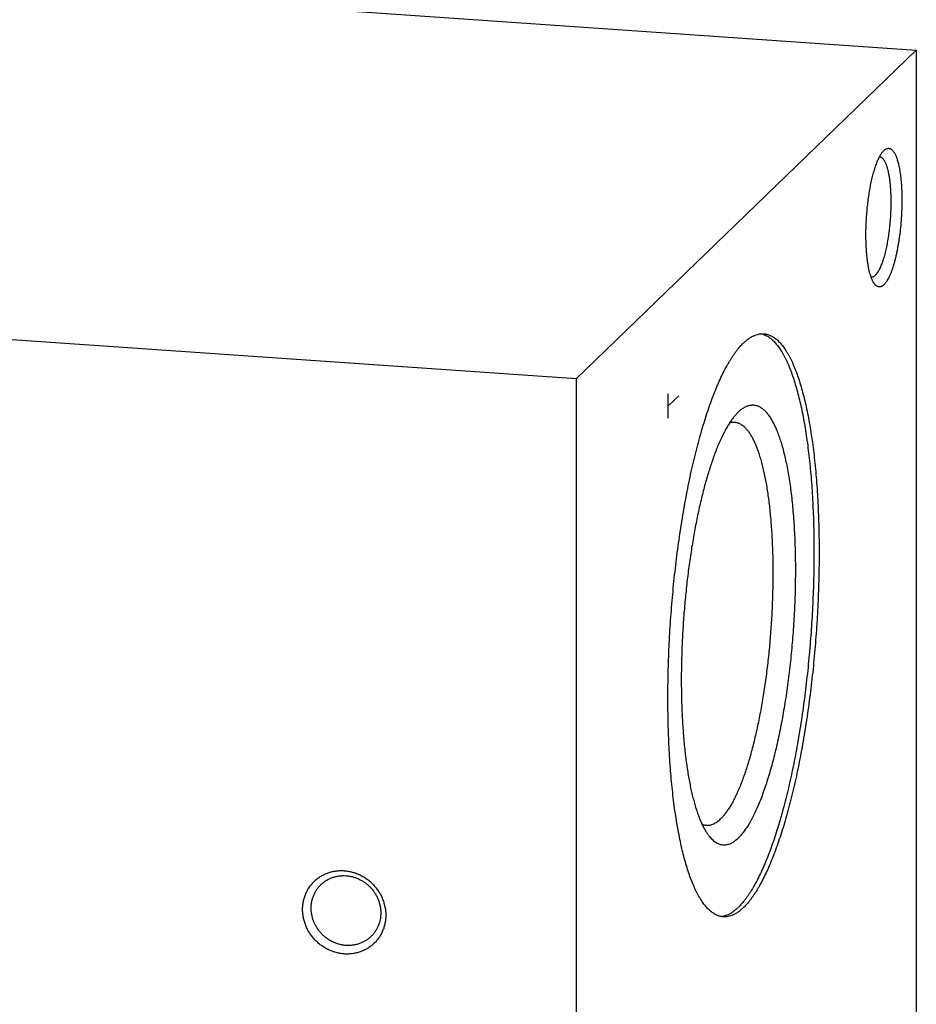
# Model space of a CAD drawing. Units: inches. Extents: x 0.3 to 21.7, y 0.3 to 16.7.
# Drawn here: x 13.5 to 16.2, y 8.2 to 11.1 of the extents above; entities that cross this region are included whole.
import ezdxf

# ---------------------------------------------------------------- set-up
doc = ezdxf.new("R2010")
doc.units = ezdxf.units.IN
doc.header["$LTSCALE"] = 1.21
doc.header["$MEASUREMENT"] = 0
doc.layers.get('0').update_dxf_attribs({"linetype": 'CONTINUOUS'})

msp = doc.modelspace()

# ---------------------------------------------------------------- linework, layer by layer
at = {"color": 7, "linetype": 'CONTINUOUS'}
for p, q in [((6.8007, 11.7037), (16.2185, 11.0506)), ((16.2185, 11.0506), (15.1993, 10.0661)), ((16.2185, 11.0506), (16.2185, 6.2808)), ((15.1993, 10.0661), (5.7815, 10.7192)), ((15.1993, 10.0661), (15.1993, 5.2963)), ((15.6854, 9.9672), (15.687, 9.9688))]:
    msp.add_line(p, q, dxfattribs=at)
at = {"color": 4, "linetype": 'CONTINUOUS'}
for p, q in [((15.4757, 9.9491), (15.4757, 10.0215)), ((15.4757, 9.9853), (15.5068, 10.0153))]:
    msp.add_line(p, q, dxfattribs=at)
at = {"color": 7, "linetype": 'CONTINUOUS'}
msp.add_arc((15.7415, 10.1449), 0.0579, 70.6313, 78.4955, dxfattribs=at)
for points, knots in [([(16.0676, 10.4972), (16.0676, 10.5039), (16.0678, 10.5174), (16.0686, 10.5377), (16.0699, 10.5581), (16.0717, 10.5784), (16.0739, 10.5985), (16.0767, 10.6181), (16.0798, 10.637), (16.0834, 10.655), (16.0867, 10.6694), (16.0896, 10.6804), (16.0917, 10.6882), (16.094, 10.6956), (16.0963, 10.7027), (16.0987, 10.7094), (16.1011, 10.7157), (16.1036, 10.7216), (16.1061, 10.7271), (16.1087, 10.7321), (16.1113, 10.7367), (16.1139, 10.7409), (16.1165, 10.7446), (16.1192, 10.7478), (16.121, 10.7497), (16.122, 10.7506)], [0, 0, 0, 0, 0.076278, 0.153788, 0.231827, 0.30968, 0.386637, 0.461997, 0.535078, 0.605228, 0.671827, 0.703616, 0.734307, 0.763838, 0.79215, 0.81919, 0.84491, 0.869269, 0.89223, 0.913769, 0.933867, 0.952521, 0.969738, 0.985547, 1, 1, 1, 1]), ([(16.1084, 10.7315), (16.109, 10.7314), (16.1102, 10.7312), (16.112, 10.7305), (16.1138, 10.7296), (16.1155, 10.7283), (16.1172, 10.7268), (16.1189, 10.725), (16.1205, 10.7229), (16.122, 10.7205), (16.1236, 10.7179), (16.1251, 10.715), (16.1265, 10.7118), (16.1279, 10.7084), (16.1292, 10.7047), (16.1305, 10.7007), (16.1317, 10.6965), (16.1333, 10.6905), (16.1351, 10.6824), (16.137, 10.6721), (16.1386, 10.6609), (16.1399, 10.6491), (16.1409, 10.6366), (16.1417, 10.6236), (16.1421, 10.61), (16.1422, 10.6009), (16.1422, 10.5962)], [0, 0, 0, 0, 0.012649, 0.025682, 0.039368, 0.053935, 0.069569, 0.086413, 0.104576, 0.124137, 0.14515, 0.167651, 0.19166, 0.217185, 0.244224, 0.272765, 0.30279, 0.334275, 0.401491, 0.474119, 0.551798, 0.634111, 0.7206, 0.810767, 0.904086, 1, 1, 1, 1]), ([(16.122, 10.7506), (16.1228, 10.7514), (16.1245, 10.7528), (16.1271, 10.7545), (16.1297, 10.7558), (16.1319, 10.7564), (16.1337, 10.7567), (16.1349, 10.7567), (16.1362, 10.7567), (16.1375, 10.7565), (16.1387, 10.7562), (16.1404, 10.7556), (16.1425, 10.7545), (16.1449, 10.7528), (16.1472, 10.7505), (16.1495, 10.7478), (16.1517, 10.7447), (16.1539, 10.741), (16.1559, 10.7369), (16.1579, 10.7324), (16.1598, 10.7274), (16.1616, 10.722), (16.1633, 10.7162), (16.1649, 10.71), (16.1664, 10.7035), (16.1678, 10.6965), (16.169, 10.6892), (16.1702, 10.6816), (16.1716, 10.6708), (16.1731, 10.6566), (16.1744, 10.6389), (16.1751, 10.6203), (16.1753, 10.6076), (16.1753, 10.6012)], [0, 0, 0, 0, 0.018733, 0.035848, 0.051589, 0.066277, 0.073359, 0.080337, 0.087271, 0.094224, 0.101256, 0.108427, 0.123386, 0.139503, 0.157074, 0.176318, 0.19739, 0.22039, 0.245379, 0.27239, 0.301429, 0.332485, 0.365532, 0.40053, 0.437429, 0.476168, 0.516681, 0.558891, 0.602718, 0.694859, 0.79235, 0.894358, 1, 1, 1, 1]), ([(16.1422, 10.5962), (16.1422, 10.5895), (16.142, 10.5759), (16.1411, 10.5554), (16.1396, 10.5349), (16.1375, 10.5146), (16.1349, 10.4947), (16.1318, 10.4756), (16.1287, 10.4602), (16.1261, 10.4485), (16.124, 10.4402), (16.1219, 10.4323), (16.1196, 10.4247), (16.1173, 10.4175), (16.1149, 10.4108), (16.1124, 10.4046), (16.1099, 10.3988), (16.1074, 10.3935), (16.1048, 10.3887), (16.1021, 10.3844), (16.0995, 10.3807), (16.0968, 10.3776), (16.0941, 10.3749), (16.0915, 10.3729), (16.0892, 10.3717), (16.0874, 10.371), (16.086, 10.3706), (16.0847, 10.3704), (16.0839, 10.3704), (16.0834, 10.3704)], [0, 0, 0, 0, 0.083648, 0.168718, 0.254173, 0.338967, 0.422067, 0.502463, 0.579191, 0.615896, 0.651351, 0.685455, 0.718114, 0.749242, 0.77876, 0.806597, 0.832694, 0.857005, 0.879499, 0.900161, 0.919003, 0.936066, 0.951432, 0.96524, 0.977708, 0.983538, 0.989159, 0.994626, 1, 1, 1, 1]), ([(16.1753, 10.6012), (16.1753, 10.5923), (16.175, 10.5743), (16.1736, 10.5472), (16.1713, 10.5202), (16.1687, 10.4979), (16.1662, 10.4804), (16.1641, 10.4677), (16.1619, 10.4554), (16.1595, 10.4435), (16.1569, 10.432), (16.1542, 10.421), (16.1513, 10.4106), (16.1483, 10.4008), (16.1452, 10.3916), (16.142, 10.3831), (16.1386, 10.3753), (16.1353, 10.3682), (16.1323, 10.3629), (16.13, 10.359), (16.1282, 10.3564), (16.1265, 10.354), (16.1247, 10.3518), (16.1229, 10.3498), (16.1212, 10.348), (16.1194, 10.3464), (16.1176, 10.3451), (16.1159, 10.3439), (16.1141, 10.343), (16.1124, 10.3423), (16.1106, 10.3419), (16.1089, 10.3416), (16.1071, 10.3416), (16.1054, 10.3419), (16.1037, 10.3423), (16.1021, 10.343), (16.1004, 10.3439), (16.0988, 10.345), (16.0972, 10.3463), (16.0956, 10.3479), (16.0946, 10.349), (16.0941, 10.3497)], [0, 0, 0, 0, 0.091002, 0.183587, 0.276262, 0.367529, 0.412175, 0.455922, 0.498598, 0.540033, 0.580066, 0.618545, 0.655326, 0.690274, 0.723269, 0.754203, 0.782986, 0.809546, 0.833836, 0.845124, 0.855842, 0.865994, 0.875588, 0.884635, 0.893153, 0.901164, 0.908697, 0.915791, 0.922493, 0.928861, 0.934963, 0.94088, 0.9467, 0.952514, 0.958417, 0.964497, 0.970835, 0.9775, 0.984552, 0.992039, 1, 1, 1, 1]), ([(16.0941, 10.3497), (16.0936, 10.3503), (16.0926, 10.3516), (16.0911, 10.3538), (16.0897, 10.3562), (16.0883, 10.3588), (16.087, 10.3615), (16.0852, 10.3656), (16.083, 10.3712), (16.0807, 10.3785), (16.0785, 10.3865), (16.0765, 10.3951), (16.0746, 10.4045), (16.073, 10.4144), (16.0716, 10.4249), (16.0704, 10.436), (16.0694, 10.4475), (16.0686, 10.4594), (16.068, 10.4717), (16.0677, 10.4843), (16.0676, 10.4929), (16.0676, 10.4972)], [0, 0, 0, 0, 0.016215, 0.033428, 0.051673, 0.070972, 0.091342, 0.112792, 0.158934, 0.209381, 0.26405, 0.322813, 0.385503, 0.451923, 0.52185, 0.595037, 0.671219, 0.750112, 0.831415, 0.914822, 1, 1, 1, 1]), ([(15.7009, 10.1738), (15.7033, 10.1762), (15.7083, 10.1807), (15.7159, 10.1867), (15.7224, 10.1909), (15.7276, 10.1938), (15.7326, 10.1962), (15.7388, 10.1987), (15.7452, 10.2004), (15.7502, 10.2012), (15.754, 10.2016), (15.7577, 10.2017), (15.7602, 10.2017), (15.7614, 10.2016)], [0, 0, 0, 0, 0.150468, 0.291714, 0.424443, 0.48791, 0.549609, 0.668263, 0.781788, 0.837138, 0.891808, 0.946019, 1, 1, 1, 1]), ([(15.7614, 10.2016), (15.763, 10.2015), (15.7663, 10.2011), (15.7712, 10.2001), (15.776, 10.1986), (15.7808, 10.1967), (15.7855, 10.1944), (15.7902, 10.1917), (15.7949, 10.1885), (15.7995, 10.1848), (15.804, 10.1808), (15.8085, 10.1763), (15.813, 10.1714), (15.8174, 10.1661), (15.8217, 10.1603), (15.8259, 10.1541), (15.8301, 10.1476), (15.8343, 10.1406), (15.8384, 10.1332), (15.8424, 10.1254), (15.8463, 10.1172), (15.8515, 10.1055), (15.8578, 10.0899), (15.865, 10.07), (15.8718, 10.0486), (15.8783, 10.0257), (15.8844, 10.0015), (15.8902, 9.9759), (15.8956, 9.949), (15.9006, 9.9208), (15.9051, 9.8915), (15.9093, 9.861), (15.9131, 9.8295), (15.9164, 9.797), (15.9193, 9.7635), (15.9218, 9.7291), (15.9238, 9.6939), (15.9254, 9.658), (15.9265, 9.6215), (15.9274, 9.5716), (15.9274, 9.5082), (15.9255, 9.4311), (15.9219, 9.3532), (15.9165, 9.2751), (15.9094, 9.1974), (15.9006, 9.1208), (15.8919, 9.058), (15.8841, 9.0087), (15.878, 8.9726), (15.8715, 8.9372), (15.8646, 8.9027), (15.8575, 8.8689), (15.85, 8.8361), (15.8422, 8.8043), (15.8341, 8.7736), (15.8258, 8.7439), (15.8172, 8.7155), (15.8084, 8.6883), (15.7993, 8.6623), (15.7901, 8.6377), (15.7807, 8.6145), (15.7711, 8.5927), (15.7614, 8.5724), (15.7531, 8.5565), (15.7464, 8.5446), (15.7414, 8.5362), (15.7364, 8.5281), (15.7313, 8.5205), (15.7263, 8.5133), (15.7213, 8.5065), (15.7162, 8.5002), (15.7111, 8.4942), (15.706, 8.4886), (15.7026, 8.4851), (15.7009, 8.4835)], [0, 0, 0, 0, 0.002716, 0.005453, 0.00823, 0.011067, 0.01398, 0.016986, 0.0201, 0.023335, 0.026701, 0.030209, 0.033867, 0.037682, 0.04166, 0.045806, 0.050124, 0.054617, 0.059288, 0.064139, 0.069171, 0.074385, 0.08536, 0.097064, 0.10949, 0.12263, 0.136467, 0.150986, 0.166166, 0.181985, 0.198417, 0.215436, 0.233014, 0.25112, 0.269723, 0.288789, 0.308284, 0.328172, 0.348418, 0.368984, 0.410921, 0.453672, 0.496914, 0.540322, 0.583569, 0.62633, 0.668282, 0.688858, 0.709115, 0.729016, 0.748524, 0.767604, 0.786222, 0.804345, 0.82194, 0.838978, 0.855429, 0.871268, 0.886468, 0.901009, 0.914869, 0.928031, 0.94048, 0.952208, 0.957798, 0.963207, 0.968432, 0.973476, 0.978338, 0.983021, 0.987525, 0.991855, 0.996012, 1, 1, 1, 1]), ([(15.6403, 8.4558), (15.6387, 8.4559), (15.6354, 8.4562), (15.6306, 8.4573), (15.6257, 8.4587), (15.6209, 8.4606), (15.6162, 8.4629), (15.6115, 8.4657), (15.6069, 8.4689), (15.6023, 8.4725), (15.5977, 8.4765), (15.5932, 8.481), (15.5888, 8.4859), (15.5844, 8.4913), (15.5801, 8.497), (15.5758, 8.5032), (15.5716, 8.5098), (15.5674, 8.5168), (15.5634, 8.5242), (15.5594, 8.532), (15.5555, 8.5402), (15.5502, 8.5518), (15.5439, 8.5674), (15.5367, 8.5873), (15.5299, 8.6087), (15.5234, 8.6316), (15.5173, 8.6558), (15.5116, 8.6814), (15.5062, 8.7083), (15.5012, 8.7365), (15.4966, 8.7658), (15.4924, 8.7963), (15.4886, 8.8278), (15.4853, 8.8604), (15.4824, 8.8939), (15.4799, 8.9282), (15.4779, 8.9634), (15.4763, 8.9993), (15.4752, 9.0358), (15.4743, 9.0857), (15.4743, 9.1491), (15.4762, 9.2262), (15.4798, 9.3041), (15.4852, 9.3822), (15.4923, 9.4599), (15.5011, 9.5365), (15.5098, 9.5994), (15.5176, 9.6487), (15.5237, 9.6847), (15.5303, 9.7201), (15.5371, 9.7547), (15.5443, 9.7884), (15.5518, 9.8212), (15.5596, 9.853), (15.5676, 9.8837), (15.576, 9.9134), (15.5846, 9.9418), (15.5934, 9.9691), (15.6024, 9.995), (15.6116, 10.0196), (15.6211, 10.0428), (15.6306, 10.0646), (15.6403, 10.0849), (15.6486, 10.1008), (15.6554, 10.1127), (15.6604, 10.1212), (15.6654, 10.1292), (15.6704, 10.1368), (15.6754, 10.144), (15.6805, 10.1508), (15.6855, 10.1572), (15.6906, 10.1631), (15.6957, 10.1687), (15.6991, 10.1722), (15.7009, 10.1738)], [0, 0, 0, 0, 0.002716, 0.005453, 0.00823, 0.011067, 0.01398, 0.016986, 0.0201, 0.023335, 0.026701, 0.030209, 0.033867, 0.037682, 0.04166, 0.045806, 0.050124, 0.054617, 0.059288, 0.064139, 0.069171, 0.074385, 0.08536, 0.097064, 0.10949, 0.12263, 0.136467, 0.150986, 0.166166, 0.181985, 0.198417, 0.215436, 0.233014, 0.25112, 0.269723, 0.288789, 0.308284, 0.328172, 0.348418, 0.368984, 0.410921, 0.453672, 0.496914, 0.540322, 0.583569, 0.62633, 0.668282, 0.688858, 0.709115, 0.729016, 0.748524, 0.767604, 0.786222, 0.804345, 0.82194, 0.838978, 0.855429, 0.871268, 0.886468, 0.901009, 0.914869, 0.928031, 0.94048, 0.952208, 0.957798, 0.963207, 0.968432, 0.973476, 0.978338, 0.983021, 0.987525, 0.991855, 0.996012, 1, 1, 1, 1]), ([(15.7607, 10.1996), (15.7623, 10.199), (15.7655, 10.1977), (15.7717, 10.1947), (15.7778, 10.1908), (15.7837, 10.1862), (15.7882, 10.1822), (15.7926, 10.1779), (15.7969, 10.1732), (15.8012, 10.168), (15.8054, 10.1625), (15.8096, 10.1565), (15.8137, 10.1502), (15.8178, 10.1435), (15.8218, 10.1364), (15.8257, 10.1288), (15.8309, 10.1181), (15.8373, 10.1038), (15.8445, 10.0854), (15.8514, 10.0656), (15.8579, 10.0443), (15.8642, 10.0217), (15.8701, 9.9977), (15.8757, 9.9725), (15.8808, 9.9461), (15.8857, 9.9184), (15.8901, 9.8897), (15.8942, 9.8598), (15.8978, 9.829), (15.901, 9.7972), (15.9039, 9.7645), (15.9063, 9.7309), (15.9083, 9.6966), (15.9098, 9.6616), (15.9114, 9.6138), (15.9122, 9.5526), (15.9114, 9.4781), (15.9089, 9.4025), (15.9047, 9.3263), (15.8988, 9.2501), (15.8914, 9.1746), (15.8823, 9.1002), (15.8735, 9.0393), (15.8656, 8.9916), (15.8595, 8.9567), (15.853, 8.9225), (15.8461, 8.8891), (15.839, 8.8566), (15.8316, 8.8249), (15.8239, 8.7943), (15.8159, 8.7646), (15.8077, 8.736), (15.7992, 8.7086), (15.7905, 8.6824), (15.7817, 8.6574), (15.7726, 8.6337), (15.7634, 8.6113), (15.754, 8.5903), (15.7445, 8.5707), (15.7349, 8.5525), (15.7267, 8.5384), (15.7201, 8.5279), (15.7152, 8.5205), (15.7102, 8.5136), (15.7053, 8.507), (15.7004, 8.5008), (15.6954, 8.495), (15.6905, 8.4896), (15.6871, 8.4862), (15.6854, 8.4845)], [0, 0, 0, 0, 0.002795, 0.005664, 0.011682, 0.014859, 0.018162, 0.021601, 0.025183, 0.028915, 0.032803, 0.036852, 0.041065, 0.045445, 0.049996, 0.05472, 0.059617, 0.069935, 0.080954, 0.092673, 0.105084, 0.118177, 0.131938, 0.14635, 0.161393, 0.177047, 0.193287, 0.210089, 0.227426, 0.245269, 0.263588, 0.282352, 0.301529, 0.321086, 0.340989, 0.381691, 0.423346, 0.465659, 0.508325, 0.551038, 0.593492, 0.635381, 0.676407, 0.696505, 0.716279, 0.735694, 0.754717, 0.773313, 0.791453, 0.809104, 0.826238, 0.842827, 0.858845, 0.874266, 0.889069, 0.903232, 0.916738, 0.92957, 0.941716, 0.953166, 0.963916, 0.969028, 0.973965, 0.978728, 0.983318, 0.987738, 0.99199, 0.996076, 1, 1, 1, 1]), ([(15.6854, 9.9672), (15.683, 9.9649), (15.6782, 9.9599), (15.6712, 9.9515), (15.6643, 9.9422), (15.6574, 9.9318), (15.6506, 9.9204), (15.6438, 9.9081), (15.6371, 9.8948), (15.6305, 9.8805), (15.6239, 9.8654), (15.6175, 9.8493), (15.6112, 9.8324), (15.605, 9.8147), (15.5989, 9.7961), (15.593, 9.7768), (15.5872, 9.7567), (15.5816, 9.7359), (15.5762, 9.7145), (15.5691, 9.6847), (15.5607, 9.646), (15.5516, 9.598), (15.5434, 9.5482), (15.5361, 9.497), (15.5299, 9.4447), (15.5246, 9.3916), (15.5204, 9.3381), (15.5173, 9.2845), (15.5153, 9.2312), (15.5144, 9.1786), (15.5147, 9.127), (15.5161, 9.0768), (15.5182, 9.0359), (15.5205, 9.0041), (15.5224, 8.9811), (15.5246, 8.9586), (15.5271, 8.9367), (15.5299, 8.9155), (15.5329, 8.895), (15.5361, 8.8752), (15.5396, 8.8562), (15.5434, 8.838), (15.5474, 8.8205), (15.5516, 8.8039), (15.556, 8.7882), (15.5607, 8.7734), (15.5655, 8.7595), (15.5706, 8.7466), (15.5758, 8.7346), (15.5813, 8.7236), (15.5869, 8.7136), (15.5926, 8.7046), (15.5967, 8.6991), (15.5988, 8.6966)], [0, 0, 0, 0, 0.007653, 0.015895, 0.024744, 0.034211, 0.044304, 0.055023, 0.066365, 0.078324, 0.09089, 0.104052, 0.117796, 0.132107, 0.146967, 0.162356, 0.178254, 0.194639, 0.211489, 0.228778, 0.264574, 0.301816, 0.340279, 0.379727, 0.419917, 0.460601, 0.501525, 0.542435, 0.583074, 0.623192, 0.662538, 0.700871, 0.737957, 0.755962, 0.773572, 0.790762, 0.807506, 0.823781, 0.839563, 0.854831, 0.869565, 0.883746, 0.897357, 0.910383, 0.922809, 0.934626, 0.945824, 0.956398, 0.966345, 0.975669, 0.984376, 0.992479, 1, 1, 1, 1]), ([(15.687, 9.9688), (15.6884, 9.97), (15.6911, 9.9725), (15.6953, 9.9758), (15.6995, 9.9787), (15.7049, 9.982), (15.7104, 9.9847), (15.7161, 9.9866), (15.7202, 9.9875), (15.7243, 9.9881), (15.7284, 9.9883), (15.7324, 9.9881), (15.7364, 9.9875), (15.7404, 9.9865), (15.7444, 9.9851), (15.7483, 9.9833), (15.7522, 9.9811), (15.756, 9.9785), (15.7598, 9.9756), (15.7635, 9.9722), (15.7672, 9.9685), (15.7709, 9.9643), (15.7745, 9.9599), (15.778, 9.955), (15.7815, 9.9497), (15.7849, 9.9441), (15.7883, 9.9381), (15.7916, 9.9318), (15.7948, 9.9251), (15.798, 9.918), (15.8022, 9.9079), (15.8073, 9.8945), (15.813, 9.8773), (15.8184, 9.8587), (15.8235, 9.8389), (15.8282, 9.8179), (15.8326, 9.7957), (15.8367, 9.7724), (15.8404, 9.7481), (15.8437, 9.7227), (15.8467, 9.6964), (15.8492, 9.6693), (15.8514, 9.6413), (15.8532, 9.6126), (15.8546, 9.5832), (15.8556, 9.5531), (15.8561, 9.5226), (15.8564, 9.481), (15.8556, 9.4282), (15.8531, 9.3643), (15.8489, 9.3001), (15.8433, 9.2361), (15.8373, 9.1833), (15.8317, 9.1417), (15.8273, 9.1111), (15.8224, 9.081), (15.8173, 9.0514), (15.8118, 9.0226), (15.806, 8.9945), (15.8, 8.9672), (15.7936, 8.9408), (15.7871, 8.9153), (15.7802, 8.8907), (15.7732, 8.8673), (15.7659, 8.8449), (15.7585, 8.8237), (15.7508, 8.8037), (15.743, 8.785), (15.7351, 8.7676), (15.7283, 8.7539), (15.7228, 8.7437), (15.7187, 8.7366), (15.7146, 8.7297), (15.7105, 8.7233), (15.7063, 8.7172), (15.7022, 8.7115), (15.698, 8.7061), (15.6939, 8.7011), (15.6897, 8.6965), (15.6868, 8.6936), (15.6854, 8.6922)], [0, 0, 0, 0, 0.003949, 0.007721, 0.011326, 0.014775, 0.021257, 0.024328, 0.027311, 0.030228, 0.033103, 0.03596, 0.038826, 0.041726, 0.044683, 0.047722, 0.050863, 0.054124, 0.057522, 0.061072, 0.064785, 0.068672, 0.072741, 0.077, 0.081454, 0.086107, 0.090964, 0.096026, 0.101297, 0.106776, 0.112465, 0.124471, 0.13731, 0.150971, 0.165437, 0.180688, 0.196698, 0.213439, 0.23088, 0.248986, 0.267721, 0.287046, 0.306921, 0.327304, 0.34815, 0.369414, 0.39105, 0.413009, 0.457701, 0.503093, 0.548779, 0.594349, 0.639393, 0.661593, 0.683511, 0.705099, 0.72631, 0.747096, 0.767413, 0.787216, 0.806465, 0.825117, 0.843136, 0.860484, 0.877128, 0.893037, 0.908184, 0.922543, 0.936094, 0.948822, 0.954873, 0.960715, 0.966348, 0.971771, 0.976985, 0.981992, 0.986793, 0.991393, 0.995793, 1, 1, 1, 1]), ([(15.6741, 9.937), (15.6753, 9.9369), (15.6775, 9.9366), (15.6809, 9.9359), (15.6842, 9.9349), (15.6875, 9.9336), (15.6908, 9.932), (15.6952, 9.9294), (15.6995, 9.9263), (15.7036, 9.9226), (15.7078, 9.9184), (15.713, 9.9123), (15.719, 9.9041), (15.7247, 9.8946), (15.7303, 9.8841), (15.7357, 9.8725), (15.7408, 9.8598), (15.7458, 9.846), (15.7505, 9.8312), (15.755, 9.8154), (15.7592, 9.7986), (15.7632, 9.7809), (15.7669, 9.7623), (15.7704, 9.7429), (15.7735, 9.7226), (15.7764, 9.7015), (15.779, 9.6797), (15.7813, 9.6572), (15.7833, 9.6341), (15.785, 9.6103), (15.7864, 9.586), (15.7879, 9.5526), (15.7889, 9.5098), (15.7889, 9.4575), (15.7876, 9.4042), (15.7851, 9.3504), (15.7814, 9.2964), (15.7765, 9.2427), (15.7704, 9.1897), (15.7632, 9.1379), (15.7563, 9.0957), (15.7502, 9.0628), (15.7455, 9.0389), (15.7406, 9.0155), (15.7354, 8.9929), (15.73, 8.9709), (15.7244, 8.9496), (15.7186, 8.9291), (15.7127, 8.9094), (15.7066, 8.8906), (15.7004, 8.8727), (15.694, 8.8557), (15.6875, 8.8396), (15.6809, 8.8246), (15.6741, 8.8105), (15.6673, 8.7975), (15.6605, 8.7856), (15.6536, 8.7748), (15.6466, 8.7651), (15.6396, 8.7565), (15.6347, 8.7514), (15.6323, 8.749)], [0, 0, 0, 0, 0.002716, 0.005453, 0.00823, 0.011067, 0.01398, 0.016986, 0.023332, 0.026698, 0.030206, 0.037677, 0.045799, 0.054609, 0.06413, 0.074376, 0.085351, 0.097055, 0.109482, 0.122621, 0.136459, 0.150978, 0.166158, 0.181977, 0.19841, 0.215429, 0.233007, 0.251114, 0.269717, 0.288783, 0.308278, 0.328167, 0.368979, 0.410917, 0.453668, 0.496911, 0.54032, 0.583568, 0.626329, 0.668283, 0.709115, 0.729016, 0.748525, 0.767605, 0.786224, 0.804347, 0.821942, 0.83898, 0.855432, 0.871271, 0.886472, 0.901012, 0.914873, 0.928035, 0.940485, 0.952212, 0.963211, 0.973479, 0.983023, 0.991856, 1, 1, 1, 1]), ([(15.6598, 9.9353), (15.661, 9.9357), (15.6634, 9.9363), (15.667, 9.9368), (15.6706, 9.9371), (15.673, 9.9371), (15.6741, 9.937)], [0, 0, 0, 0, 0.256846, 0.507874, 0.75494, 1, 1, 1, 1]), ([(15.5764, 8.7335), (15.5775, 8.733), (15.5798, 8.7321), (15.5833, 8.731), (15.5869, 8.7302), (15.5892, 8.73), (15.5904, 8.7299)], [0, 0, 0, 0, 0.256938, 0.507981, 0.755008, 1, 1, 1, 1]), ([(15.5904, 8.7299), (15.5913, 8.7298), (15.593, 8.7297), (15.5964, 8.7299), (15.6008, 8.7304), (15.606, 8.7318), (15.6104, 8.7336), (15.6138, 8.7353), (15.6174, 8.7372), (15.6219, 8.7402), (15.6272, 8.7443), (15.6306, 8.7474), (15.6323, 8.749)], [0, 0, 0, 0, 0.053984, 0.108198, 0.218166, 0.331699, 0.450358, 0.512061, 0.575532, 0.70827, 0.849527, 1, 1, 1, 1]), ([(15.5988, 8.6966), (15.6004, 8.6946), (15.6036, 8.691), (15.6086, 8.686), (15.6137, 8.6817), (15.6189, 8.6781), (15.6242, 8.6753), (15.6296, 8.6732), (15.635, 8.6718), (15.6405, 8.6711), (15.6461, 8.6712), (15.6517, 8.6721), (15.6573, 8.6736), (15.6629, 8.6759), (15.6686, 8.6789), (15.6742, 8.6827), (15.6799, 8.6871), (15.6836, 8.6905), (15.6854, 8.6922)], [0, 0, 0, 0, 0.074273, 0.144076, 0.20978, 0.271851, 0.330856, 0.387472, 0.442474, 0.496712, 0.551077, 0.606453, 0.663673, 0.723486, 0.786534, 0.853361, 0.924404, 1, 1, 1, 1]), ([(14.5048, 8.3446), (14.5007, 8.3449), (14.4946, 8.3457), (14.4865, 8.3472), (14.4784, 8.3492), (14.4685, 8.3523), (14.457, 8.3573), (14.4459, 8.3633), (14.4354, 8.3703), (14.4256, 8.3783), (14.4165, 8.3871), (14.4083, 8.3968), (14.401, 8.4071), (14.3947, 8.418), (14.3895, 8.4295), (14.3854, 8.4413), (14.3824, 8.4534), (14.3806, 8.4656), (14.38, 8.4779), (14.3806, 8.4901), (14.3824, 8.5021), (14.3853, 8.5137), (14.3895, 8.525), (14.3947, 8.5357), (14.401, 8.5458), (14.4083, 8.5551), (14.4165, 8.5636), (14.4256, 8.5712), (14.4355, 8.5778), (14.4442, 8.5825), (14.4515, 8.5856), (14.459, 8.5884), (14.4686, 8.5912), (14.4785, 8.593), (14.4865, 8.5938), (14.4946, 8.5943), (14.5007, 8.5941), (14.5048, 8.5939)], [0, 0, 0, 0, 0.031402, 0.047185, 0.063017, 0.094813, 0.126779, 0.158885, 0.191101, 0.223388, 0.255708, 0.288021, 0.320287, 0.352468, 0.384528, 0.416437, 0.448168, 0.479704, 0.511031, 0.542146, 0.573052, 0.603763, 0.634298, 0.664685, 0.694957, 0.725151, 0.755311, 0.785478, 0.815695, 0.846003, 0.861208, 0.876449, 0.907043, 0.937821, 0.95329, 0.96881, 1, 1, 1, 1]), ([(14.4352, 8.5522), (14.4376, 8.5545), (14.4427, 8.5589), (14.451, 8.5647), (14.46, 8.5696), (14.4694, 8.5735), (14.4793, 8.5765), (14.4894, 8.5783), (14.4998, 8.5792), (14.5067, 8.5791), (14.5102, 8.5788)], [0, 0, 0, 0, 0.123317, 0.246817, 0.370675, 0.49505, 0.620077, 0.745867, 0.872494, 1, 1, 1, 1]), ([(14.5048, 8.5939), (14.5089, 8.5936), (14.515, 8.5928), (14.5231, 8.5913), (14.5311, 8.5893), (14.541, 8.5862), (14.5526, 8.5812), (14.5636, 8.5752), (14.5741, 8.5682), (14.584, 8.5602), (14.593, 8.5514), (14.6012, 8.5417), (14.6085, 8.5314), (14.6148, 8.5205), (14.6201, 8.509), (14.6242, 8.4972), (14.6272, 8.4851), (14.629, 8.4729), (14.6296, 8.4606), (14.629, 8.4484), (14.6272, 8.4365), (14.6242, 8.4248), (14.6201, 8.4135), (14.6149, 8.4028), (14.6086, 8.3927), (14.6013, 8.3834), (14.593, 8.3749), (14.5839, 8.3673), (14.5741, 8.3607), (14.5653, 8.356), (14.5581, 8.3529), (14.5506, 8.3501), (14.541, 8.3473), (14.5311, 8.3455), (14.5231, 8.3447), (14.5149, 8.3442), (14.5088, 8.3444), (14.5048, 8.3446)], [0, 0, 0, 0, 0.031402, 0.047185, 0.063017, 0.094813, 0.126779, 0.158885, 0.191101, 0.223388, 0.255708, 0.288021, 0.320287, 0.352468, 0.384528, 0.416437, 0.448168, 0.479704, 0.511031, 0.542146, 0.573052, 0.603763, 0.634298, 0.664685, 0.694957, 0.725151, 0.755311, 0.785478, 0.815695, 0.846003, 0.861208, 0.876449, 0.907043, 0.937821, 0.95329, 0.96881, 1, 1, 1, 1]), ([(14.5102, 8.5788), (14.5136, 8.5786), (14.5205, 8.5778), (14.5306, 8.5756), (14.5406, 8.5724), (14.5502, 8.5683), (14.5595, 8.5632), (14.5683, 8.5573), (14.5765, 8.5507), (14.5841, 8.5433), (14.591, 8.5352), (14.5971, 8.5265), (14.6023, 8.5174), (14.6067, 8.5078), (14.6102, 8.4979), (14.6127, 8.4878), (14.6142, 8.4776), (14.6145, 8.4707), (14.6145, 8.4673)], [0, 0, 0, 0, 0.061448, 0.123298, 0.185519, 0.248071, 0.3109, 0.37394, 0.437122, 0.500368, 0.5636, 0.626741, 0.689714, 0.752452, 0.814893, 0.876987, 0.938697, 1, 1, 1, 1]), ([(14.4059, 8.4817), (14.4059, 8.4851), (14.4062, 8.4917), (14.4076, 8.5015), (14.41, 8.5111), (14.4133, 8.5203), (14.4175, 8.5292), (14.4226, 8.5375), (14.4284, 8.5452), (14.4329, 8.5499), (14.4352, 8.5522)], [0, 0, 0, 0, 0.127347, 0.253861, 0.379588, 0.504605, 0.629017, 0.752953, 0.876561, 1, 1, 1, 1]), ([(14.5102, 8.3702), (14.5068, 8.3704), (14.4999, 8.3712), (14.4898, 8.3734), (14.4799, 8.3766), (14.4702, 8.3808), (14.4609, 8.3858), (14.4521, 8.3917), (14.4439, 8.3983), (14.4363, 8.4057), (14.4294, 8.4138), (14.4233, 8.4225), (14.4181, 8.4316), (14.4137, 8.4412), (14.4102, 8.4511), (14.4077, 8.4612), (14.4062, 8.4714), (14.4059, 8.4783), (14.4059, 8.4817)], [0, 0, 0, 0, 0.061448, 0.123298, 0.185519, 0.248071, 0.3109, 0.37394, 0.437122, 0.500368, 0.5636, 0.626741, 0.689714, 0.752452, 0.814893, 0.876987, 0.938697, 1, 1, 1, 1]), ([(14.6145, 8.4673), (14.6145, 8.4639), (14.6142, 8.4573), (14.6128, 8.4475), (14.6104, 8.4379), (14.6071, 8.4287), (14.6029, 8.4198), (14.5978, 8.4115), (14.592, 8.4038), (14.5876, 8.3991), (14.5852, 8.3968)], [0, 0, 0, 0, 0.127347, 0.253861, 0.379588, 0.504605, 0.629017, 0.752953, 0.876561, 1, 1, 1, 1]), ([(15.6332, 8.4569), (15.6353, 8.4571), (15.6397, 8.4577), (15.6462, 8.4593), (15.6527, 8.4617), (15.6593, 8.4648), (15.6658, 8.4687), (15.6724, 8.4733), (15.679, 8.4786), (15.6833, 8.4825), (15.6854, 8.4845)], [0, 0, 0, 0, 0.107752, 0.218477, 0.33332, 0.453294, 0.579273, 0.711999, 0.852083, 1, 1, 1, 1]), ([(15.7009, 8.4835), (15.6984, 8.4811), (15.6934, 8.4766), (15.6858, 8.4706), (15.6793, 8.4664), (15.6742, 8.4635), (15.6692, 8.4611), (15.6629, 8.4586), (15.6565, 8.4569), (15.6515, 8.4561), (15.6478, 8.4557), (15.644, 8.4556), (15.6416, 8.4557), (15.6403, 8.4558)], [0, 0, 0, 0, 0.150468, 0.291714, 0.424443, 0.48791, 0.549609, 0.668263, 0.781788, 0.837138, 0.891808, 0.946019, 1, 1, 1, 1]), ([(14.5852, 8.3968), (14.5828, 8.3945), (14.5777, 8.3901), (14.5694, 8.3843), (14.5604, 8.3794), (14.551, 8.3755), (14.5412, 8.3725), (14.531, 8.3707), (14.5206, 8.3698), (14.5137, 8.3699), (14.5102, 8.3702)], [0, 0, 0, 0, 0.123317, 0.246817, 0.370675, 0.49505, 0.620077, 0.745867, 0.872494, 1, 1, 1, 1])]:
    msp.add_open_spline(points, degree=3, knots=knots, dxfattribs=at)

doc.saveas('drawing.dxf')
